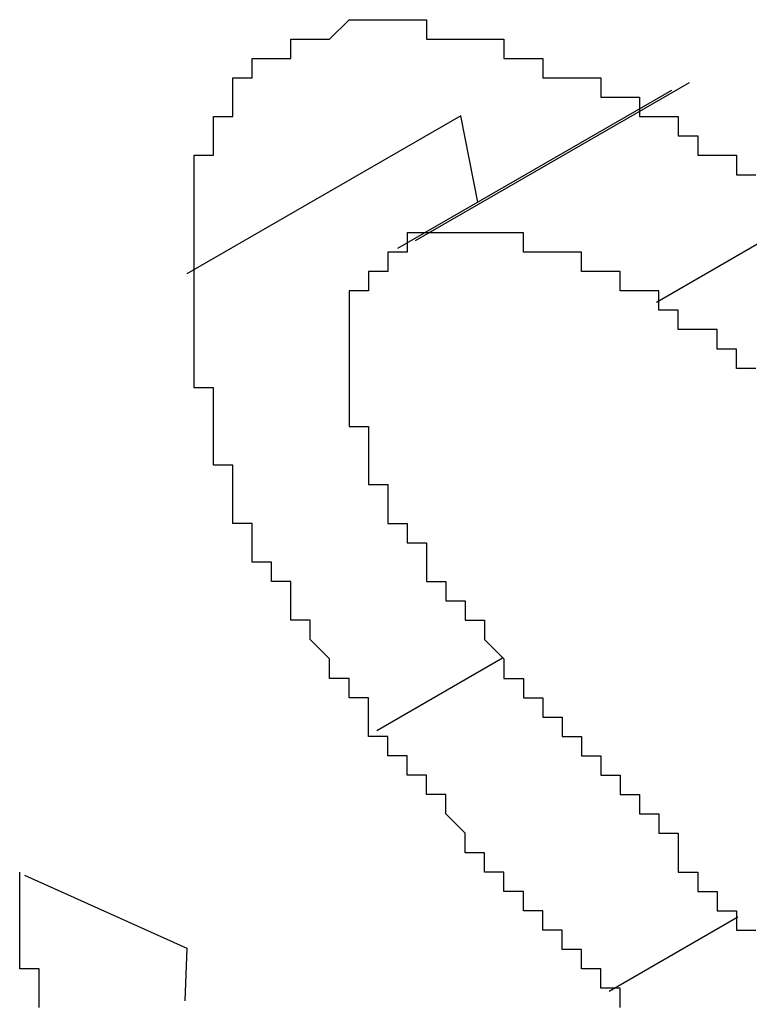
# Model space of a CAD drawing. Extents: x 1204 to 2758, y 543 to 1498.
# Drawn here: x 1386 to 1387, y 1247 to 1248 of the extents above; entities that cross this region are included whole.
import ezdxf

# ---------------------------------------------------------------- set-up
doc = ezdxf.new("R2010")
doc.units = 0
doc.layers.add('KÖRPER', color=7, linetype='CONTINUOUS')

msp = doc.modelspace()

# ---------------------------------------------------------------- linework, layer by layer
at = {"layer": 'KÖRPER'}
for p, q in [((1386.68555, 1247.58742), (1386.54411, 1247.50576)), ((1386.67642, 1247.58352), (1386.53498, 1247.50187)), ((1386.56768, 1247.57043), (1386.42624, 1247.48878)), ((1386.57655, 1247.52587), (1386.56768, 1247.57043)), ((1386.74323, 1247.51706), (1386.66867, 1247.47401)), ((1386.58931, 1247.29038), (1386.52432, 1247.25286)), ((1386.34242, 1247.1784), (1386.42624, 1247.14077)), ((1386.71075, 1247.15668), (1386.64437, 1247.11836)), ((1386.42624, 1247.14077), (1386.42522, 1247.11346))]:
    msp.add_line(p, q, dxfattribs=at)
for points in [[(1386.43, 1247.49, 0), (1386.43, 1247.49, 0), (1386.43, 1247.49, 0), (1386.43, 1247.49, 0), (1386.43, 1247.5, 0), (1386.43, 1247.5, 0), (1386.43, 1247.5, 0), (1386.43, 1247.5, 0), (1386.43, 1247.5, 0), (1386.43, 1247.5, 0), (1386.43, 1247.51, 0), (1386.43, 1247.51, 0), (1386.43, 1247.51, 0), (1386.43, 1247.51, 0), (1386.43, 1247.51, 0), (1386.43, 1247.51, 0), (1386.43, 1247.52, 0), (1386.43, 1247.52, 0), (1386.43, 1247.52, 0), (1386.43, 1247.52, 0), (1386.43, 1247.52, 0), (1386.43, 1247.52, 0), (1386.43, 1247.53, 0), (1386.43, 1247.53, 0), (1386.43, 1247.53, 0), (1386.43, 1247.53, 0), (1386.43, 1247.53, 0), (1386.43, 1247.53, 0), (1386.43, 1247.54, 0), (1386.43, 1247.54, 0), (1386.43, 1247.54, 0), (1386.43, 1247.54, 0), (1386.43, 1247.54, 0), (1386.43, 1247.54, 0), (1386.43, 1247.55, 0), (1386.43, 1247.55, 0), (1386.43, 1247.55, 0), (1386.44, 1247.55, 0), (1386.44, 1247.55, 0), (1386.44, 1247.55, 0), (1386.44, 1247.55, 0), (1386.44, 1247.56, 0), (1386.44, 1247.56, 0), (1386.44, 1247.56, 0), (1386.44, 1247.56, 0), (1386.44, 1247.56, 0), (1386.44, 1247.56, 0), (1386.44, 1247.56, 0), (1386.44, 1247.56, 0), (1386.44, 1247.57, 0), (1386.44, 1247.57, 0), (1386.44, 1247.57, 0), (1386.44, 1247.57, 0), (1386.44, 1247.57, 0), (1386.44, 1247.57, 0), (1386.45, 1247.57, 0), (1386.45, 1247.57, 0), (1386.45, 1247.58, 0), (1386.45, 1247.58, 0), (1386.45, 1247.58, 0), (1386.45, 1247.58, 0), (1386.45, 1247.58, 0), (1386.45, 1247.58, 0), (1386.45, 1247.58, 0), (1386.45, 1247.58, 0), (1386.45, 1247.58, 0), (1386.45, 1247.59, 0), (1386.46, 1247.59, 0), (1386.46, 1247.59, 0), (1386.46, 1247.59, 0), (1386.46, 1247.59, 0), (1386.46, 1247.59, 0), (1386.46, 1247.59, 0), (1386.46, 1247.59, 0), (1386.46, 1247.59, 0), (1386.46, 1247.59, 0), (1386.46, 1247.6, 0), (1386.46, 1247.6, 0), (1386.47, 1247.6, 0), (1386.47, 1247.6, 0), (1386.47, 1247.6, 0), (1386.47, 1247.6, 0), (1386.47, 1247.6, 0), (1386.47, 1247.6, 0), (1386.47, 1247.6, 0), (1386.47, 1247.6, 0), (1386.47, 1247.6, 0), (1386.48, 1247.6, 0), (1386.48, 1247.6, 0), (1386.48, 1247.61, 0), (1386.48, 1247.61, 0), (1386.48, 1247.61, 0), (1386.48, 1247.61, 0), (1386.48, 1247.61, 0), (1386.48, 1247.61, 0), (1386.48, 1247.61, 0), (1386.49, 1247.61, 0), (1386.49, 1247.61, 0), (1386.49, 1247.61, 0), (1386.49, 1247.61, 0), (1386.49, 1247.61, 0), (1386.49, 1247.61, 0), (1386.49, 1247.61, 0), (1386.49, 1247.61, 0), (1386.5, 1247.61, 0), (1386.5, 1247.61, 0), (1386.5, 1247.61, 0), (1386.5, 1247.61, 0), (1386.5, 1247.61, 0), (1386.5, 1247.61, 0), (1386.5, 1247.61, 0), (1386.5, 1247.61, 0), (1386.51, 1247.62, 0), (1386.51, 1247.62, 0), (1386.51, 1247.62, 0), (1386.51, 1247.62, 0), (1386.51, 1247.62, 0), (1386.51, 1247.62, 0), (1386.51, 1247.62, 0), (1386.51, 1247.62, 0), (1386.52, 1247.62, 0), (1386.52, 1247.62, 0), (1386.52, 1247.62, 0), (1386.52, 1247.62, 0), (1386.52, 1247.62, 0), (1386.52, 1247.62, 0), (1386.52, 1247.62, 0), (1386.53, 1247.62, 0), (1386.53, 1247.62, 0), (1386.53, 1247.62, 0), (1386.53, 1247.62, 0), (1386.53, 1247.62, 0), (1386.53, 1247.62, 0), (1386.53, 1247.62, 0), (1386.54, 1247.62, 0), (1386.54, 1247.62, 0), (1386.54, 1247.62, 0), (1386.54, 1247.62, 0), (1386.54, 1247.62, 0), (1386.54, 1247.62, 0), (1386.54, 1247.62, 0), (1386.55, 1247.62, 0), (1386.55, 1247.62, 0), (1386.55, 1247.62, 0), (1386.55, 1247.61, 0), (1386.55, 1247.61, 0), (1386.55, 1247.61, 0), (1386.55, 1247.61, 0), (1386.56, 1247.61, 0), (1386.56, 1247.61, 0), (1386.56, 1247.61, 0), (1386.56, 1247.61, 0), (1386.56, 1247.61, 0), (1386.56, 1247.61, 0), (1386.56, 1247.61, 0), (1386.57, 1247.61, 0), (1386.57, 1247.61, 0), (1386.57, 1247.61, 0), (1386.57, 1247.61, 0), (1386.57, 1247.61, 0), (1386.57, 1247.61, 0), (1386.57, 1247.61, 0), (1386.58, 1247.61, 0), (1386.58, 1247.61, 0), (1386.58, 1247.61, 0), (1386.58, 1247.61, 0), (1386.58, 1247.61, 0), (1386.58, 1247.61, 0), (1386.59, 1247.61, 0), (1386.59, 1247.61, 0), (1386.59, 1247.6, 0), (1386.59, 1247.6, 0), (1386.59, 1247.6, 0), (1386.59, 1247.6, 0), (1386.59, 1247.6, 0), (1386.6, 1247.6, 0), (1386.6, 1247.6, 0), (1386.6, 1247.6, 0), (1386.6, 1247.6, 0), (1386.6, 1247.6, 0), (1386.6, 1247.6, 0), (1386.61, 1247.6, 0), (1386.61, 1247.6, 0), (1386.61, 1247.6, 0), (1386.61, 1247.6, 0), (1386.61, 1247.6, 0), (1386.61, 1247.6, 0), (1386.61, 1247.59, 0), (1386.62, 1247.59, 0), (1386.62, 1247.59, 0), (1386.62, 1247.59, 0), (1386.62, 1247.59, 0), (1386.62, 1247.59, 0), (1386.62, 1247.59, 0), (1386.63, 1247.59, 0), (1386.63, 1247.59, 0), (1386.63, 1247.59, 0), (1386.63, 1247.59, 0), (1386.63, 1247.59, 0), (1386.63, 1247.59, 0), (1386.64, 1247.59, 0), (1386.64, 1247.59, 0), (1386.64, 1247.58, 0), (1386.64, 1247.58, 0), (1386.64, 1247.58, 0), (1386.64, 1247.58, 0), (1386.65, 1247.58, 0), (1386.65, 1247.58, 0), (1386.65, 1247.58, 0), (1386.65, 1247.58, 0), (1386.65, 1247.58, 0), (1386.65, 1247.58, 0), (1386.65, 1247.58, 0), (1386.66, 1247.58, 0), (1386.66, 1247.58, 0), (1386.66, 1247.57, 0), (1386.66, 1247.57, 0), (1386.66, 1247.57, 0), (1386.66, 1247.57, 0), (1386.67, 1247.57, 0), (1386.67, 1247.57, 0), (1386.67, 1247.57, 0), (1386.67, 1247.57, 0), (1386.67, 1247.57, 0)], [(1386.67, 1247.57, 0), (1386.67, 1247.57, 0), (1386.68, 1247.57, 0), (1386.68, 1247.57, 0), (1386.68, 1247.56, 0), (1386.68, 1247.56, 0), (1386.68, 1247.56, 0), (1386.68, 1247.56, 0), (1386.69, 1247.56, 0), (1386.69, 1247.56, 0), (1386.69, 1247.56, 0), (1386.69, 1247.56, 0), (1386.69, 1247.56, 0), (1386.69, 1247.55, 0), (1386.7, 1247.55, 0), (1386.7, 1247.55, 0), (1386.7, 1247.55, 0), (1386.7, 1247.55, 0), (1386.7, 1247.55, 0), (1386.7, 1247.55, 0), (1386.71, 1247.55, 0), (1386.71, 1247.55, 0), (1386.71, 1247.54, 0), (1386.71, 1247.54, 0), (1386.71, 1247.54, 0), (1386.71, 1247.54, 0), (1386.72, 1247.54, 0)], [(1386.54, 1247.51, 0), (1386.54, 1247.51, 0), (1386.54, 1247.51, 0), (1386.54, 1247.51, 0), (1386.54, 1247.5, 0), (1386.54, 1247.5, 0), (1386.54, 1247.5, 0), (1386.54, 1247.5, 0), (1386.54, 1247.5, 0), (1386.54, 1247.5, 0), (1386.54, 1247.5, 0), (1386.54, 1247.5, 0), (1386.54, 1247.5, 0), (1386.54, 1247.5, 0), (1386.54, 1247.5, 0), (1386.54, 1247.5, 0), (1386.54, 1247.5, 0), (1386.54, 1247.5, 0), (1386.54, 1247.5, 0), (1386.54, 1247.5, 0), (1386.54, 1247.5, 0), (1386.54, 1247.5, 0), (1386.54, 1247.5, 0), (1386.54, 1247.5, 0), (1386.54, 1247.5, 0), (1386.53, 1247.5, 0), (1386.53, 1247.5, 0), (1386.53, 1247.5, 0), (1386.53, 1247.5, 0), (1386.53, 1247.5, 0), (1386.53, 1247.5, 0), (1386.53, 1247.5, 0), (1386.53, 1247.5, 0), (1386.53, 1247.5, 0), (1386.53, 1247.5, 0), (1386.53, 1247.5, 0), (1386.53, 1247.5, 0), (1386.53, 1247.5, 0), (1386.53, 1247.5, 0), (1386.53, 1247.5, 0), (1386.53, 1247.5, 0), (1386.53, 1247.5, 0), (1386.53, 1247.5, 0), (1386.53, 1247.5, 0), (1386.53, 1247.5, 0), (1386.53, 1247.5, 0), (1386.53, 1247.5, 0), (1386.53, 1247.49, 0), (1386.53, 1247.49, 0), (1386.53, 1247.49, 0), (1386.53, 1247.49, 0), (1386.53, 1247.49, 0), (1386.53, 1247.49, 0), (1386.53, 1247.49, 0), (1386.53, 1247.49, 0), (1386.53, 1247.49, 0), (1386.52, 1247.49, 0), (1386.52, 1247.49, 0), (1386.52, 1247.49, 0), (1386.52, 1247.49, 0), (1386.52, 1247.49, 0), (1386.52, 1247.49, 0), (1386.52, 1247.49, 0), (1386.52, 1247.49, 0), (1386.52, 1247.49, 0), (1386.52, 1247.49, 0), (1386.52, 1247.49, 0), (1386.52, 1247.49, 0), (1386.52, 1247.49, 0), (1386.52, 1247.49, 0), (1386.52, 1247.49, 0), (1386.52, 1247.49, 0), (1386.52, 1247.49, 0), (1386.52, 1247.49, 0), (1386.52, 1247.49, 0), (1386.52, 1247.49, 0), (1386.52, 1247.49, 0), (1386.52, 1247.49, 0), (1386.52, 1247.48, 0), (1386.52, 1247.48, 0), (1386.52, 1247.48, 0), (1386.52, 1247.48, 0), (1386.52, 1247.48, 0), (1386.52, 1247.48, 0), (1386.52, 1247.48, 0), (1386.52, 1247.48, 0), (1386.52, 1247.48, 0), (1386.52, 1247.48, 0), (1386.52, 1247.48, 0), (1386.52, 1247.48, 0), (1386.52, 1247.48, 0), (1386.52, 1247.48, 0), (1386.52, 1247.48, 0), (1386.52, 1247.48, 0), (1386.52, 1247.48, 0), (1386.52, 1247.48, 0), (1386.52, 1247.48, 0), (1386.52, 1247.48, 0), (1386.52, 1247.48, 0), (1386.51, 1247.48, 0), (1386.51, 1247.48, 0), (1386.51, 1247.48, 0), (1386.51, 1247.47, 0), (1386.51, 1247.47, 0), (1386.51, 1247.47, 0), (1386.51, 1247.47, 0), (1386.51, 1247.47, 0), (1386.51, 1247.47, 0), (1386.51, 1247.47, 0), (1386.51, 1247.47, 0), (1386.51, 1247.47, 0), (1386.51, 1247.47, 0), (1386.51, 1247.47, 0), (1386.51, 1247.47, 0), (1386.51, 1247.47, 0), (1386.51, 1247.47, 0), (1386.51, 1247.47, 0), (1386.51, 1247.47, 0), (1386.51, 1247.47, 0), (1386.51, 1247.47, 0), (1386.51, 1247.47, 0), (1386.51, 1247.47, 0), (1386.51, 1247.46, 0), (1386.51, 1247.46, 0), (1386.51, 1247.46, 0), (1386.51, 1247.46, 0), (1386.51, 1247.46, 0), (1386.51, 1247.46, 0), (1386.51, 1247.46, 0), (1386.51, 1247.46, 0), (1386.51, 1247.46, 0), (1386.51, 1247.46, 0), (1386.51, 1247.46, 0), (1386.51, 1247.46, 0), (1386.51, 1247.46, 0), (1386.51, 1247.46, 0), (1386.51, 1247.46, 0), (1386.51, 1247.46, 0), (1386.51, 1247.46, 0), (1386.51, 1247.46, 0), (1386.51, 1247.46, 0), (1386.51, 1247.45, 0), (1386.51, 1247.45, 0), (1386.51, 1247.45, 0), (1386.51, 1247.45, 0), (1386.51, 1247.45, 0), (1386.51, 1247.45, 0), (1386.51, 1247.45, 0), (1386.51, 1247.45, 0), (1386.51, 1247.45, 0), (1386.51, 1247.45, 0), (1386.51, 1247.45, 0), (1386.51, 1247.45, 0), (1386.51, 1247.45, 0), (1386.51, 1247.45, 0), (1386.51, 1247.45, 0), (1386.51, 1247.45, 0), (1386.51, 1247.45, 0), (1386.51, 1247.44, 0), (1386.51, 1247.44, 0)], [(1386.67, 1247.47, 0), (1386.67, 1247.47, 0), (1386.67, 1247.47, 0), (1386.67, 1247.48, 0), (1386.67, 1247.48, 0), (1386.66, 1247.48, 0), (1386.66, 1247.48, 0), (1386.66, 1247.48, 0), (1386.66, 1247.48, 0), (1386.66, 1247.48, 0), (1386.66, 1247.48, 0), (1386.66, 1247.48, 0), (1386.66, 1247.48, 0), (1386.66, 1247.48, 0), (1386.66, 1247.48, 0), (1386.66, 1247.48, 0), (1386.66, 1247.48, 0), (1386.65, 1247.48, 0), (1386.65, 1247.48, 0), (1386.65, 1247.48, 0), (1386.65, 1247.48, 0), (1386.65, 1247.48, 0), (1386.65, 1247.48, 0), (1386.65, 1247.48, 0), (1386.65, 1247.48, 0), (1386.65, 1247.49, 0), (1386.65, 1247.49, 0), (1386.65, 1247.49, 0), (1386.65, 1247.49, 0), (1386.64, 1247.49, 0), (1386.64, 1247.49, 0), (1386.64, 1247.49, 0), (1386.64, 1247.49, 0), (1386.64, 1247.49, 0), (1386.64, 1247.49, 0), (1386.64, 1247.49, 0), (1386.64, 1247.49, 0), (1386.64, 1247.49, 0), (1386.64, 1247.49, 0), (1386.64, 1247.49, 0), (1386.64, 1247.49, 0), (1386.63, 1247.49, 0), (1386.63, 1247.49, 0), (1386.63, 1247.49, 0), (1386.63, 1247.49, 0), (1386.63, 1247.49, 0), (1386.63, 1247.49, 0), (1386.63, 1247.49, 0), (1386.63, 1247.49, 0), (1386.63, 1247.49, 0), (1386.63, 1247.5, 0), (1386.63, 1247.5, 0), (1386.63, 1247.5, 0), (1386.62, 1247.5, 0), (1386.62, 1247.5, 0), (1386.62, 1247.5, 0), (1386.62, 1247.5, 0), (1386.62, 1247.5, 0), (1386.62, 1247.5, 0), (1386.62, 1247.5, 0), (1386.62, 1247.5, 0), (1386.62, 1247.5, 0), (1386.62, 1247.5, 0), (1386.62, 1247.5, 0), (1386.62, 1247.5, 0), (1386.61, 1247.5, 0), (1386.61, 1247.5, 0), (1386.61, 1247.5, 0), (1386.61, 1247.5, 0), (1386.61, 1247.5, 0), (1386.61, 1247.5, 0), (1386.61, 1247.5, 0), (1386.61, 1247.5, 0), (1386.61, 1247.5, 0), (1386.61, 1247.5, 0), (1386.61, 1247.5, 0), (1386.61, 1247.5, 0), (1386.61, 1247.5, 0), (1386.6, 1247.5, 0), (1386.6, 1247.5, 0), (1386.6, 1247.5, 0), (1386.6, 1247.5, 0), (1386.6, 1247.5, 0), (1386.6, 1247.5, 0), (1386.6, 1247.5, 0), (1386.6, 1247.5, 0), (1386.6, 1247.5, 0), (1386.6, 1247.51, 0), (1386.6, 1247.51, 0), (1386.6, 1247.51, 0), (1386.6, 1247.51, 0), (1386.59, 1247.51, 0), (1386.59, 1247.51, 0), (1386.59, 1247.51, 0), (1386.59, 1247.51, 0), (1386.59, 1247.51, 0), (1386.59, 1247.51, 0), (1386.59, 1247.51, 0), (1386.59, 1247.51, 0), (1386.59, 1247.51, 0), (1386.59, 1247.51, 0), (1386.59, 1247.51, 0), (1386.59, 1247.51, 0), (1386.59, 1247.51, 0), (1386.58, 1247.51, 0), (1386.58, 1247.51, 0), (1386.58, 1247.51, 0), (1386.58, 1247.51, 0), (1386.58, 1247.51, 0), (1386.58, 1247.51, 0), (1386.58, 1247.51, 0), (1386.58, 1247.51, 0), (1386.58, 1247.51, 0), (1386.58, 1247.51, 0), (1386.58, 1247.51, 0), (1386.58, 1247.51, 0), (1386.58, 1247.51, 0), (1386.57, 1247.51, 0), (1386.57, 1247.51, 0), (1386.57, 1247.51, 0), (1386.57, 1247.51, 0), (1386.57, 1247.51, 0), (1386.57, 1247.51, 0), (1386.57, 1247.51, 0), (1386.57, 1247.51, 0), (1386.57, 1247.51, 0), (1386.57, 1247.51, 0), (1386.57, 1247.51, 0), (1386.57, 1247.51, 0), (1386.57, 1247.51, 0), (1386.57, 1247.51, 0), (1386.56, 1247.51, 0), (1386.56, 1247.51, 0), (1386.56, 1247.51, 0), (1386.56, 1247.51, 0), (1386.56, 1247.51, 0), (1386.56, 1247.51, 0), (1386.56, 1247.51, 0), (1386.56, 1247.51, 0), (1386.56, 1247.51, 0), (1386.56, 1247.51, 0), (1386.56, 1247.51, 0), (1386.56, 1247.51, 0), (1386.56, 1247.51, 0), (1386.55, 1247.51, 0), (1386.55, 1247.51, 0), (1386.55, 1247.51, 0), (1386.55, 1247.51, 0), (1386.55, 1247.51, 0), (1386.55, 1247.51, 0), (1386.55, 1247.51, 0), (1386.55, 1247.51, 0), (1386.55, 1247.51, 0), (1386.55, 1247.51, 0), (1386.55, 1247.51, 0), (1386.55, 1247.51, 0), (1386.55, 1247.51, 0), (1386.55, 1247.51, 0), (1386.54, 1247.51, 0), (1386.54, 1247.51, 0)], [(1386.52, 1247.25, 0), (1386.52, 1247.25, 0), (1386.52, 1247.26, 0), (1386.52, 1247.26, 0), (1386.52, 1247.26, 0), (1386.52, 1247.26, 0), (1386.52, 1247.26, 0), (1386.52, 1247.26, 0), (1386.52, 1247.26, 0), (1386.52, 1247.27, 0), (1386.51, 1247.27, 0), (1386.51, 1247.27, 0), (1386.51, 1247.27, 0), (1386.51, 1247.27, 0), (1386.51, 1247.27, 0), (1386.51, 1247.27, 0), (1386.51, 1247.28, 0), (1386.51, 1247.28, 0), (1386.51, 1247.28, 0), (1386.51, 1247.28, 0), (1386.5, 1247.28, 0), (1386.5, 1247.28, 0), (1386.5, 1247.28, 0), (1386.5, 1247.29, 0), (1386.5, 1247.29, 0), (1386.5, 1247.29, 0), (1386.5, 1247.29, 0), (1386.5, 1247.29, 0), (1386.5, 1247.29, 0), (1386.5, 1247.29, 0), (1386.49, 1247.3, 0), (1386.49, 1247.3, 0), (1386.49, 1247.3, 0), (1386.49, 1247.3, 0), (1386.49, 1247.3, 0), (1386.49, 1247.3, 0), (1386.49, 1247.3, 0), (1386.49, 1247.31, 0), (1386.49, 1247.31, 0), (1386.49, 1247.31, 0), (1386.48, 1247.31, 0), (1386.48, 1247.31, 0), (1386.48, 1247.31, 0), (1386.48, 1247.32, 0), (1386.48, 1247.32, 0), (1386.48, 1247.32, 0), (1386.48, 1247.32, 0), (1386.48, 1247.32, 0), (1386.48, 1247.32, 0), (1386.48, 1247.32, 0), (1386.48, 1247.33, 0), (1386.47, 1247.33, 0), (1386.47, 1247.33, 0), (1386.47, 1247.33, 0), (1386.47, 1247.33, 0), (1386.47, 1247.33, 0), (1386.47, 1247.33, 0), (1386.47, 1247.34, 0), (1386.47, 1247.34, 0), (1386.47, 1247.34, 0), (1386.47, 1247.34, 0), (1386.47, 1247.34, 0), (1386.47, 1247.34, 0), (1386.46, 1247.34, 0), (1386.46, 1247.35, 0), (1386.46, 1247.35, 0), (1386.46, 1247.35, 0), (1386.46, 1247.35, 0), (1386.46, 1247.35, 0), (1386.46, 1247.35, 0), (1386.46, 1247.35, 0), (1386.46, 1247.36, 0), (1386.46, 1247.36, 0), (1386.46, 1247.36, 0), (1386.46, 1247.36, 0), (1386.46, 1247.36, 0), (1386.46, 1247.36, 0), (1386.45, 1247.36, 0), (1386.45, 1247.37, 0), (1386.45, 1247.37, 0), (1386.45, 1247.37, 0), (1386.45, 1247.37, 0), (1386.45, 1247.37, 0), (1386.45, 1247.37, 0), (1386.45, 1247.38, 0), (1386.45, 1247.38, 0), (1386.45, 1247.38, 0), (1386.45, 1247.38, 0), (1386.45, 1247.38, 0), (1386.45, 1247.38, 0), (1386.45, 1247.38, 0), (1386.45, 1247.39, 0), (1386.45, 1247.39, 0), (1386.45, 1247.39, 0), (1386.44, 1247.39, 0), (1386.44, 1247.39, 0), (1386.44, 1247.39, 0), (1386.44, 1247.39, 0), (1386.44, 1247.4, 0), (1386.44, 1247.4, 0), (1386.44, 1247.4, 0), (1386.44, 1247.4, 0), (1386.44, 1247.4, 0), (1386.44, 1247.4, 0), (1386.44, 1247.41, 0), (1386.44, 1247.41, 0), (1386.44, 1247.41, 0), (1386.44, 1247.41, 0), (1386.44, 1247.41, 0), (1386.44, 1247.41, 0), (1386.44, 1247.41, 0), (1386.44, 1247.42, 0), (1386.44, 1247.42, 0), (1386.44, 1247.42, 0), (1386.44, 1247.42, 0), (1386.44, 1247.42, 0), (1386.44, 1247.42, 0), (1386.44, 1247.42, 0), (1386.44, 1247.43, 0), (1386.43, 1247.43, 0), (1386.43, 1247.43, 0), (1386.43, 1247.43, 0), (1386.43, 1247.43, 0), (1386.43, 1247.43, 0), (1386.43, 1247.44, 0), (1386.43, 1247.44, 0), (1386.43, 1247.44, 0), (1386.43, 1247.44, 0), (1386.43, 1247.44, 0), (1386.43, 1247.44, 0), (1386.43, 1247.44, 0), (1386.43, 1247.45, 0), (1386.43, 1247.45, 0), (1386.43, 1247.45, 0), (1386.43, 1247.45, 0), (1386.43, 1247.45, 0), (1386.43, 1247.45, 0), (1386.43, 1247.46, 0), (1386.43, 1247.46, 0), (1386.43, 1247.46, 0), (1386.43, 1247.46, 0), (1386.43, 1247.46, 0), (1386.43, 1247.46, 0), (1386.43, 1247.46, 0), (1386.43, 1247.47, 0), (1386.43, 1247.47, 0), (1386.43, 1247.47, 0), (1386.43, 1247.47, 0), (1386.43, 1247.47, 0), (1386.43, 1247.47, 0), (1386.43, 1247.48, 0), (1386.43, 1247.48, 0), (1386.43, 1247.48, 0), (1386.43, 1247.48, 0), (1386.43, 1247.48, 0), (1386.43, 1247.48, 0), (1386.43, 1247.48, 0), (1386.43, 1247.49, 0), (1386.43, 1247.49, 0), (1386.43, 1247.49, 0)], [(1386.72, 1247.44, 0), (1386.71, 1247.44, 0), (1386.71, 1247.44, 0), (1386.71, 1247.44, 0), (1386.71, 1247.44, 0), (1386.71, 1247.45, 0), (1386.71, 1247.45, 0), (1386.71, 1247.45, 0), (1386.71, 1247.45, 0), (1386.71, 1247.45, 0), (1386.7, 1247.45, 0), (1386.7, 1247.45, 0), (1386.7, 1247.45, 0), (1386.7, 1247.45, 0), (1386.7, 1247.45, 0), (1386.7, 1247.45, 0), (1386.7, 1247.45, 0), (1386.7, 1247.45, 0), (1386.7, 1247.46, 0), (1386.7, 1247.46, 0), (1386.69, 1247.46, 0), (1386.69, 1247.46, 0), (1386.69, 1247.46, 0), (1386.69, 1247.46, 0), (1386.69, 1247.46, 0), (1386.69, 1247.46, 0), (1386.69, 1247.46, 0), (1386.69, 1247.46, 0), (1386.69, 1247.46, 0), (1386.68, 1247.46, 0), (1386.68, 1247.46, 0), (1386.68, 1247.47, 0), (1386.68, 1247.47, 0), (1386.68, 1247.47, 0), (1386.68, 1247.47, 0), (1386.68, 1247.47, 0), (1386.68, 1247.47, 0), (1386.68, 1247.47, 0), (1386.67, 1247.47, 0), (1386.67, 1247.47, 0), (1386.67, 1247.47, 0), (1386.67, 1247.47, 0), (1386.67, 1247.47, 0), (1386.67, 1247.47, 0)], [(1386.51, 1247.44, 0), (1386.51, 1247.44, 0), (1386.51, 1247.44, 0), (1386.51, 1247.44, 0), (1386.51, 1247.44, 0), (1386.51, 1247.44, 0), (1386.51, 1247.44, 0), (1386.51, 1247.44, 0), (1386.51, 1247.44, 0), (1386.51, 1247.44, 0), (1386.51, 1247.44, 0), (1386.51, 1247.44, 0), (1386.51, 1247.44, 0), (1386.51, 1247.43, 0), (1386.51, 1247.43, 0), (1386.51, 1247.43, 0), (1386.51, 1247.43, 0), (1386.51, 1247.43, 0), (1386.51, 1247.43, 0), (1386.51, 1247.43, 0), (1386.51, 1247.43, 0), (1386.51, 1247.43, 0), (1386.51, 1247.43, 0), (1386.51, 1247.43, 0), (1386.51, 1247.43, 0), (1386.51, 1247.43, 0), (1386.51, 1247.43, 0), (1386.51, 1247.42, 0), (1386.51, 1247.42, 0), (1386.51, 1247.42, 0), (1386.51, 1247.42, 0), (1386.51, 1247.42, 0), (1386.51, 1247.42, 0), (1386.51, 1247.42, 0), (1386.51, 1247.42, 0), (1386.51, 1247.42, 0), (1386.51, 1247.42, 0), (1386.51, 1247.42, 0), (1386.51, 1247.42, 0), (1386.51, 1247.42, 0), (1386.51, 1247.41, 0), (1386.51, 1247.41, 0), (1386.51, 1247.41, 0), (1386.51, 1247.41, 0), (1386.51, 1247.41, 0), (1386.51, 1247.41, 0), (1386.51, 1247.41, 0), (1386.51, 1247.41, 0), (1386.51, 1247.41, 0), (1386.52, 1247.41, 0), (1386.52, 1247.41, 0), (1386.52, 1247.41, 0), (1386.52, 1247.41, 0), (1386.52, 1247.4, 0), (1386.52, 1247.4, 0), (1386.52, 1247.4, 0), (1386.52, 1247.4, 0), (1386.52, 1247.4, 0), (1386.52, 1247.4, 0), (1386.52, 1247.4, 0), (1386.52, 1247.4, 0), (1386.52, 1247.4, 0), (1386.52, 1247.4, 0), (1386.52, 1247.4, 0), (1386.52, 1247.4, 0), (1386.52, 1247.4, 0), (1386.52, 1247.39, 0), (1386.52, 1247.39, 0), (1386.52, 1247.39, 0), (1386.52, 1247.39, 0), (1386.52, 1247.39, 0), (1386.52, 1247.39, 0), (1386.52, 1247.39, 0), (1386.52, 1247.39, 0), (1386.52, 1247.39, 0), (1386.52, 1247.39, 0), (1386.52, 1247.39, 0), (1386.52, 1247.39, 0), (1386.52, 1247.39, 0), (1386.52, 1247.38, 0), (1386.52, 1247.38, 0), (1386.52, 1247.38, 0), (1386.52, 1247.38, 0), (1386.52, 1247.38, 0), (1386.52, 1247.38, 0), (1386.53, 1247.38, 0), (1386.53, 1247.38, 0), (1386.53, 1247.38, 0), (1386.53, 1247.38, 0), (1386.53, 1247.38, 0), (1386.53, 1247.38, 0), (1386.53, 1247.38, 0), (1386.53, 1247.37, 0), (1386.53, 1247.37, 0), (1386.53, 1247.37, 0), (1386.53, 1247.37, 0), (1386.53, 1247.37, 0), (1386.53, 1247.37, 0), (1386.53, 1247.37, 0), (1386.53, 1247.37, 0), (1386.53, 1247.37, 0), (1386.53, 1247.37, 0), (1386.53, 1247.37, 0), (1386.53, 1247.37, 0), (1386.53, 1247.37, 0), (1386.53, 1247.37, 0), (1386.53, 1247.36, 0), (1386.53, 1247.36, 0), (1386.53, 1247.36, 0), (1386.53, 1247.36, 0), (1386.53, 1247.36, 0), (1386.54, 1247.36, 0), (1386.54, 1247.36, 0), (1386.54, 1247.36, 0), (1386.54, 1247.36, 0), (1386.54, 1247.36, 0), (1386.54, 1247.36, 0), (1386.54, 1247.36, 0), (1386.54, 1247.36, 0), (1386.54, 1247.35, 0), (1386.54, 1247.35, 0), (1386.54, 1247.35, 0), (1386.54, 1247.35, 0), (1386.54, 1247.35, 0), (1386.54, 1247.35, 0), (1386.54, 1247.35, 0), (1386.54, 1247.35, 0), (1386.54, 1247.35, 0), (1386.54, 1247.35, 0), (1386.54, 1247.35, 0), (1386.54, 1247.35, 0), (1386.54, 1247.35, 0), (1386.54, 1247.35, 0), (1386.55, 1247.35, 0), (1386.55, 1247.34, 0), (1386.55, 1247.34, 0), (1386.55, 1247.34, 0), (1386.55, 1247.34, 0), (1386.55, 1247.34, 0), (1386.55, 1247.34, 0), (1386.55, 1247.34, 0), (1386.55, 1247.34, 0), (1386.55, 1247.34, 0), (1386.55, 1247.34, 0), (1386.55, 1247.34, 0), (1386.55, 1247.34, 0), (1386.55, 1247.34, 0), (1386.55, 1247.34, 0), (1386.55, 1247.33, 0), (1386.55, 1247.33, 0), (1386.55, 1247.33, 0), (1386.55, 1247.33, 0), (1386.55, 1247.33, 0), (1386.56, 1247.33, 0), (1386.56, 1247.33, 0), (1386.56, 1247.33, 0), (1386.56, 1247.33, 0), (1386.56, 1247.33, 0), (1386.56, 1247.33, 0), (1386.56, 1247.33, 0), (1386.56, 1247.33, 0), (1386.56, 1247.33, 0), (1386.56, 1247.33, 0), (1386.56, 1247.32, 0), (1386.56, 1247.32, 0), (1386.56, 1247.32, 0), (1386.56, 1247.32, 0), (1386.56, 1247.32, 0), (1386.56, 1247.32, 0), (1386.56, 1247.32, 0), (1386.56, 1247.32, 0), (1386.56, 1247.32, 0), (1386.56, 1247.32, 0), (1386.57, 1247.32, 0), (1386.57, 1247.32, 0), (1386.57, 1247.32, 0), (1386.57, 1247.32, 0), (1386.57, 1247.32, 0), (1386.57, 1247.32, 0), (1386.57, 1247.31, 0), (1386.57, 1247.31, 0), (1386.57, 1247.31, 0), (1386.57, 1247.31, 0), (1386.57, 1247.31, 0), (1386.57, 1247.31, 0), (1386.57, 1247.31, 0), (1386.57, 1247.31, 0), (1386.57, 1247.31, 0), (1386.57, 1247.31, 0), (1386.57, 1247.31, 0), (1386.57, 1247.31, 0), (1386.57, 1247.31, 0)], [(1386.57, 1247.31, 0), (1386.58, 1247.31, 0), (1386.58, 1247.3, 0), (1386.58, 1247.3, 0), (1386.58, 1247.3, 0), (1386.58, 1247.3, 0), (1386.58, 1247.3, 0), (1386.58, 1247.3, 0), (1386.58, 1247.3, 0), (1386.58, 1247.3, 0), (1386.58, 1247.3, 0), (1386.58, 1247.3, 0), (1386.58, 1247.3, 0), (1386.58, 1247.3, 0), (1386.59, 1247.29, 0), (1386.59, 1247.29, 0), (1386.59, 1247.29, 0), (1386.59, 1247.29, 0), (1386.59, 1247.29, 0), (1386.59, 1247.29, 0), (1386.59, 1247.29, 0), (1386.59, 1247.29, 0), (1386.59, 1247.29, 0), (1386.59, 1247.29, 0), (1386.59, 1247.29, 0), (1386.59, 1247.28, 0), (1386.59, 1247.28, 0), (1386.6, 1247.28, 0), (1386.6, 1247.28, 0), (1386.6, 1247.28, 0), (1386.6, 1247.28, 0), (1386.6, 1247.28, 0), (1386.6, 1247.28, 0), (1386.6, 1247.28, 0), (1386.6, 1247.28, 0), (1386.6, 1247.28, 0), (1386.6, 1247.28, 0), (1386.6, 1247.27, 0), (1386.6, 1247.27, 0), (1386.61, 1247.27, 0), (1386.61, 1247.27, 0), (1386.61, 1247.27, 0), (1386.61, 1247.27, 0), (1386.61, 1247.27, 0), (1386.61, 1247.27, 0), (1386.61, 1247.27, 0), (1386.61, 1247.27, 0), (1386.61, 1247.27, 0), (1386.61, 1247.26, 0), (1386.61, 1247.26, 0), (1386.61, 1247.26, 0), (1386.61, 1247.26, 0), (1386.62, 1247.26, 0), (1386.62, 1247.26, 0), (1386.62, 1247.26, 0), (1386.62, 1247.26, 0), (1386.62, 1247.26, 0), (1386.62, 1247.26, 0), (1386.62, 1247.26, 0), (1386.62, 1247.26, 0), (1386.62, 1247.25, 0), (1386.62, 1247.25, 0), (1386.62, 1247.25, 0), (1386.62, 1247.25, 0), (1386.62, 1247.25, 0), (1386.63, 1247.25, 0), (1386.63, 1247.25, 0), (1386.63, 1247.25, 0), (1386.63, 1247.25, 0), (1386.63, 1247.25, 0), (1386.63, 1247.25, 0), (1386.63, 1247.24, 0), (1386.63, 1247.24, 0), (1386.63, 1247.24, 0), (1386.63, 1247.24, 0), (1386.63, 1247.24, 0), (1386.63, 1247.24, 0), (1386.63, 1247.24, 0), (1386.64, 1247.24, 0), (1386.64, 1247.24, 0), (1386.64, 1247.24, 0), (1386.64, 1247.24, 0), (1386.64, 1247.24, 0), (1386.64, 1247.23, 0), (1386.64, 1247.23, 0), (1386.64, 1247.23, 0), (1386.64, 1247.23, 0), (1386.64, 1247.23, 0), (1386.64, 1247.23, 0), (1386.64, 1247.23, 0), (1386.64, 1247.23, 0), (1386.65, 1247.23, 0), (1386.65, 1247.23, 0), (1386.65, 1247.23, 0), (1386.65, 1247.22, 0), (1386.65, 1247.22, 0), (1386.65, 1247.22, 0), (1386.65, 1247.22, 0), (1386.65, 1247.22, 0), (1386.65, 1247.22, 0), (1386.65, 1247.22, 0), (1386.65, 1247.22, 0), (1386.65, 1247.22, 0), (1386.65, 1247.22, 0), (1386.66, 1247.22, 0), (1386.66, 1247.22, 0), (1386.66, 1247.21, 0), (1386.66, 1247.21, 0), (1386.66, 1247.21, 0), (1386.66, 1247.21, 0), (1386.66, 1247.21, 0), (1386.66, 1247.21, 0), (1386.66, 1247.21, 0), (1386.66, 1247.21, 0), (1386.66, 1247.21, 0), (1386.66, 1247.21, 0), (1386.67, 1247.21, 0), (1386.67, 1247.21, 0), (1386.67, 1247.2, 0), (1386.67, 1247.2, 0), (1386.67, 1247.2, 0), (1386.67, 1247.2, 0), (1386.67, 1247.2, 0), (1386.67, 1247.2, 0), (1386.67, 1247.2, 0), (1386.67, 1247.2, 0), (1386.67, 1247.2, 0), (1386.67, 1247.2, 0), (1386.67, 1247.2, 0), (1386.68, 1247.2, 0), (1386.68, 1247.19, 0), (1386.68, 1247.19, 0), (1386.68, 1247.19, 0), (1386.68, 1247.19, 0), (1386.68, 1247.19, 0), (1386.68, 1247.19, 0), (1386.68, 1247.19, 0), (1386.68, 1247.19, 0), (1386.68, 1247.19, 0), (1386.68, 1247.19, 0), (1386.68, 1247.19, 0), (1386.68, 1247.18, 0), (1386.69, 1247.18, 0), (1386.69, 1247.18, 0), (1386.69, 1247.18, 0), (1386.69, 1247.18, 0), (1386.69, 1247.18, 0), (1386.69, 1247.18, 0), (1386.69, 1247.18, 0), (1386.69, 1247.18, 0), (1386.69, 1247.18, 0), (1386.69, 1247.18, 0), (1386.69, 1247.18, 0), (1386.69, 1247.17, 0), (1386.7, 1247.17, 0), (1386.7, 1247.17, 0), (1386.7, 1247.17, 0), (1386.7, 1247.17, 0), (1386.7, 1247.17, 0), (1386.7, 1247.17, 0)], [(1386.64, 1247.12, 0), (1386.64, 1247.12, 0), (1386.64, 1247.12, 0), (1386.64, 1247.12, 0), (1386.64, 1247.12, 0), (1386.64, 1247.12, 0), (1386.64, 1247.12, 0), (1386.64, 1247.12, 0), (1386.64, 1247.12, 0), (1386.64, 1247.13, 0), (1386.64, 1247.13, 0), (1386.64, 1247.13, 0), (1386.64, 1247.13, 0), (1386.63, 1247.13, 0), (1386.63, 1247.13, 0), (1386.63, 1247.13, 0), (1386.63, 1247.13, 0), (1386.63, 1247.13, 0), (1386.63, 1247.13, 0), (1386.63, 1247.13, 0), (1386.63, 1247.13, 0), (1386.63, 1247.14, 0), (1386.63, 1247.14, 0), (1386.63, 1247.14, 0), (1386.63, 1247.14, 0), (1386.63, 1247.14, 0), (1386.62, 1247.14, 0), (1386.62, 1247.14, 0), (1386.62, 1247.14, 0), (1386.62, 1247.14, 0), (1386.62, 1247.14, 0), (1386.62, 1247.14, 0), (1386.62, 1247.14, 0), (1386.62, 1247.15, 0), (1386.62, 1247.15, 0), (1386.62, 1247.15, 0), (1386.62, 1247.15, 0), (1386.62, 1247.15, 0), (1386.62, 1247.15, 0), (1386.61, 1247.15, 0), (1386.61, 1247.15, 0), (1386.61, 1247.15, 0), (1386.61, 1247.15, 0), (1386.61, 1247.15, 0), (1386.61, 1247.15, 0), (1386.61, 1247.16, 0), (1386.61, 1247.16, 0), (1386.61, 1247.16, 0), (1386.61, 1247.16, 0), (1386.61, 1247.16, 0), (1386.61, 1247.16, 0), (1386.61, 1247.16, 0), (1386.6, 1247.16, 0), (1386.6, 1247.16, 0), (1386.6, 1247.16, 0), (1386.6, 1247.16, 0), (1386.6, 1247.16, 0), (1386.6, 1247.17, 0), (1386.6, 1247.17, 0), (1386.6, 1247.17, 0), (1386.6, 1247.17, 0), (1386.6, 1247.17, 0), (1386.6, 1247.17, 0), (1386.6, 1247.17, 0), (1386.6, 1247.17, 0), (1386.59, 1247.17, 0), (1386.59, 1247.17, 0), (1386.59, 1247.17, 0), (1386.59, 1247.17, 0), (1386.59, 1247.18, 0), (1386.59, 1247.18, 0), (1386.59, 1247.18, 0), (1386.59, 1247.18, 0), (1386.59, 1247.18, 0), (1386.59, 1247.18, 0), (1386.59, 1247.18, 0), (1386.59, 1247.18, 0), (1386.59, 1247.18, 0), (1386.58, 1247.18, 0), (1386.58, 1247.18, 0), (1386.58, 1247.18, 0), (1386.58, 1247.19, 0), (1386.58, 1247.19, 0), (1386.58, 1247.19, 0), (1386.58, 1247.19, 0), (1386.58, 1247.19, 0), (1386.58, 1247.19, 0), (1386.58, 1247.19, 0), (1386.58, 1247.19, 0), (1386.58, 1247.19, 0), (1386.58, 1247.19, 0), (1386.57, 1247.19, 0), (1386.57, 1247.19, 0), (1386.57, 1247.2, 0), (1386.57, 1247.2, 0), (1386.57, 1247.2, 0), (1386.57, 1247.2, 0), (1386.57, 1247.2, 0), (1386.57, 1247.2, 0), (1386.57, 1247.2, 0), (1386.57, 1247.2, 0), (1386.57, 1247.2, 0), (1386.57, 1247.2, 0), (1386.57, 1247.2, 0), (1386.57, 1247.2, 0), (1386.56, 1247.21, 0), (1386.56, 1247.21, 0), (1386.56, 1247.21, 0), (1386.56, 1247.21, 0), (1386.56, 1247.21, 0), (1386.56, 1247.21, 0), (1386.56, 1247.21, 0), (1386.56, 1247.21, 0), (1386.56, 1247.21, 0), (1386.56, 1247.21, 0), (1386.56, 1247.21, 0), (1386.56, 1247.22, 0), (1386.56, 1247.22, 0), (1386.55, 1247.22, 0), (1386.55, 1247.22, 0), (1386.55, 1247.22, 0), (1386.55, 1247.22, 0), (1386.55, 1247.22, 0), (1386.55, 1247.22, 0), (1386.55, 1247.22, 0), (1386.55, 1247.22, 0), (1386.55, 1247.22, 0), (1386.55, 1247.22, 0), (1386.55, 1247.23, 0), (1386.55, 1247.23, 0), (1386.55, 1247.23, 0), (1386.54, 1247.23, 0), (1386.54, 1247.23, 0), (1386.54, 1247.23, 0), (1386.54, 1247.23, 0), (1386.54, 1247.23, 0), (1386.54, 1247.23, 0), (1386.54, 1247.23, 0), (1386.54, 1247.23, 0), (1386.54, 1247.24, 0), (1386.54, 1247.24, 0), (1386.54, 1247.24, 0), (1386.54, 1247.24, 0), (1386.54, 1247.24, 0), (1386.54, 1247.24, 0), (1386.53, 1247.24, 0), (1386.53, 1247.24, 0), (1386.53, 1247.24, 0), (1386.53, 1247.24, 0), (1386.53, 1247.24, 0), (1386.53, 1247.24, 0), (1386.53, 1247.25, 0), (1386.53, 1247.25, 0), (1386.53, 1247.25, 0), (1386.53, 1247.25, 0), (1386.53, 1247.25, 0), (1386.53, 1247.25, 0), (1386.53, 1247.25, 0), (1386.53, 1247.25, 0), (1386.52, 1247.25, 0)], [(1386.35, 1247.11, 0), (1386.35, 1247.12, 0), (1386.35, 1247.12, 0), (1386.35, 1247.12, 0), (1386.35, 1247.12, 0), (1386.35, 1247.12, 0), (1386.35, 1247.13, 0), (1386.35, 1247.13, 0), (1386.34, 1247.13, 0), (1386.34, 1247.13, 0), (1386.34, 1247.14, 0), (1386.34, 1247.14, 0), (1386.34, 1247.14, 0), (1386.34, 1247.14, 0), (1386.34, 1247.14, 0), (1386.34, 1247.15, 0), (1386.34, 1247.15, 0), (1386.34, 1247.15, 0), (1386.34, 1247.15, 0), (1386.34, 1247.16, 0), (1386.34, 1247.16, 0), (1386.34, 1247.16, 0), (1386.34, 1247.16, 0), (1386.34, 1247.17, 0), (1386.34, 1247.17, 0), (1386.34, 1247.17, 0), (1386.34, 1247.17, 0), (1386.34, 1247.17, 0), (1386.34, 1247.18, 0), (1386.34, 1247.18, 0)], [(1386.7, 1247.17, 0), (1386.7, 1247.17, 0), (1386.7, 1247.17, 0), (1386.7, 1247.17, 0), (1386.7, 1247.17, 0), (1386.7, 1247.17, 0), (1386.7, 1247.17, 0), (1386.7, 1247.16, 0), (1386.7, 1247.16, 0), (1386.71, 1247.16, 0), (1386.71, 1247.16, 0), (1386.71, 1247.16, 0), (1386.71, 1247.16, 0), (1386.71, 1247.16, 0), (1386.71, 1247.16, 0), (1386.71, 1247.16, 0), (1386.71, 1247.16, 0), (1386.71, 1247.16, 0), (1386.71, 1247.16, 0), (1386.71, 1247.16, 0), (1386.71, 1247.15, 0), (1386.71, 1247.15, 0), (1386.71, 1247.15, 0), (1386.72, 1247.15, 0)], [(1386.65, 1247.11, 0), (1386.65, 1247.12, 0), (1386.65, 1247.12, 0), (1386.65, 1247.12, 0), (1386.64, 1247.12, 0)]]:
    msp.add_polyline3d(points, dxfattribs=at)

doc.saveas('drawing.dxf')
